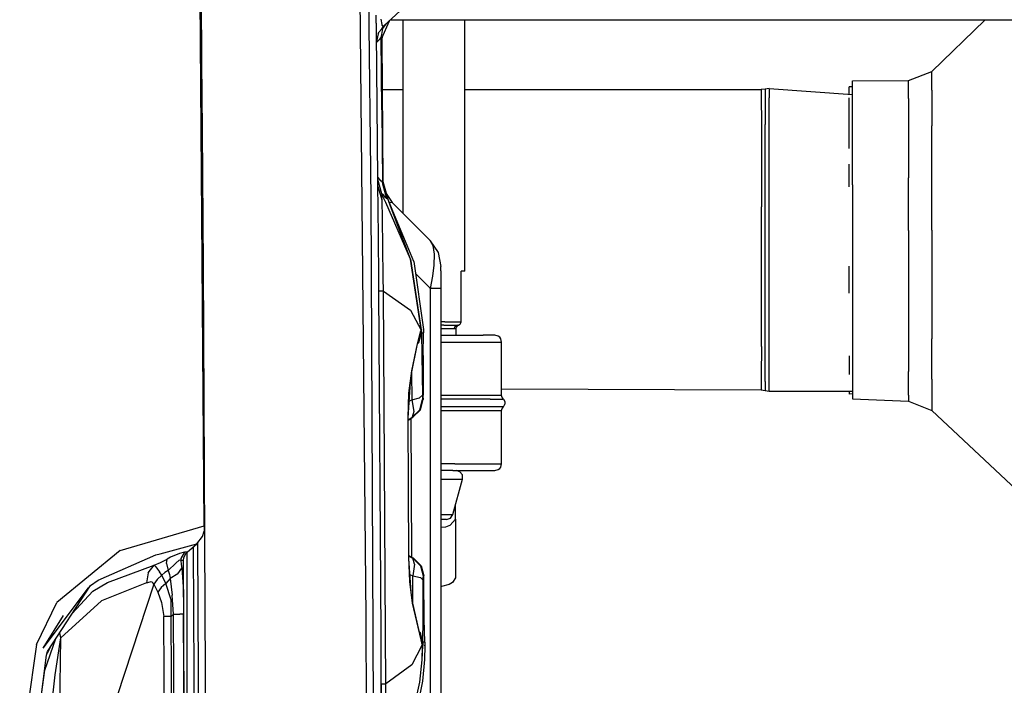
# Model space of a CAD drawing. Units: millimetres. Extents: x 772 to 7438, y -1445 to 1689.
# Drawn here: x 3580 to 3872, y 158 to 355 of the extents above; entities that cross this region are included whole.
import ezdxf

# ---------------------------------------------------------------- set-up
doc = ezdxf.new("R2010")
doc.units = ezdxf.units.MM
doc.layers.add('TFR-TRI', color=7, linetype='CONTINUOUS', true_color=0xffffff)

msp = doc.modelspace()

# ---------------------------------------------------------------- linework, layer by layer
at = {"layer": 'TFR-TRI', "color": 18, "linetype": 'CONTINUOUS'}
for p, q in [((3679.713935, 491.724976), (3682.850166, 178.60083)), ((3684.396308, 302.314941), (3682.200263, 487.208862)), ((3684.396308, 302.314941), (3682.200263, 487.208862)), ((3635.02375, 205.615601), (3632.869209, 474.799438)), ((3634.32331, 342.851807), (3634.157539, 362.997681)), ((3634.32331, 342.851807), (3634.157539, 362.997681)), ((3685.932685, 352.152832), (3685.891181, 356.675903)), ((3685.937568, 351.765747), (3685.891181, 356.675903)), ((3687.266181, 355.467285), (3687.5008, 353.948975)), ((3687.266181, 355.467285), (3687.5008, 353.948975)), ((3688.046455, 353.423828), (3692.976875, 357.954346)), ((3686.806709, 351.684814), (3687.500312, 352.657837)), ((3689.682685, 354.927246), (3687.431709, 349.748291)), ((3687.5008, 352.658569), (3688.046455, 353.423828)), ((3687.504218, 353.927124), (3687.539863, 353.695923)), ((3687.504218, 353.927124), (3687.539863, 353.695923)), ((3687.510566, 350.979248), (3687.87165, 352.755615)), ((3687.510566, 350.979248), (3687.87165, 352.755615)), ((3687.539863, 353.695923), (3688.046455, 353.423828)), ((3687.539863, 353.695923), (3688.046455, 353.423828)), ((3687.87165, 352.755615), (3688.922675, 354.22876)), ((3687.87165, 352.755615), (3688.922675, 354.22876)), ((4059.293769, 355.180908), (3689.958808, 355.180908)), ((3693.890693, 297.938843), (3693.890693, 355.180908)), ((3712.109687, 280.950684), (3712.109687, 355.180908)), ((3865.946601, 355.180908), (3850.306953, 340.037964)), ((3685.932685, 351.593506), (3685.932685, 352.152832)), ((3685.938789, 351.647949), (3685.938789, 351.653809)), ((3686.350166, 308.104736), (3685.938789, 351.647339)), ((3686.424873, 351.14978), (3685.965156, 348.874268)), ((3686.424873, 351.14978), (3686.801582, 351.677856)), ((3686.818916, 349.492798), (3687.315009, 350.018066)), ((3686.818916, 349.492798), (3687.315009, 350.018066)), ((3687.315009, 350.018066), (3687.509345, 350.972168)), ((3687.315009, 350.018066), (3687.509345, 350.972168)), ((3687.517402, 328.625366), (3687.315009, 350.018066)), ((3687.431709, 349.748291), (3687.315009, 350.018066)), ((3687.517402, 328.625366), (3687.315009, 350.018066)), ((3687.431709, 349.748291), (3687.315009, 350.018066)), ((3687.506904, 349.442871), (3687.431709, 349.748291)), ((3687.506904, 349.442871), (3687.431709, 349.748291)), ((3687.690009, 350.342407), (3687.506904, 349.442871)), ((3685.967597, 348.598145), (3686.358222, 349.004761)), ((3685.967597, 348.598145), (3686.358222, 349.004761)), ((3686.358222, 349.004761), (3686.814277, 349.487793)), ((3686.358222, 349.004761), (3686.814277, 349.487793)), ((3687.506904, 349.442871), (3687.852607, 307.43335)), ((3687.518867, 349.503174), (3687.556953, 343.021729)), ((3687.528632, 349.550659), (3687.528632, 347.579224)), ((3634.480293, 322.7052), (3634.32331, 342.851807)), ((3634.480293, 322.7052), (3634.32331, 342.851807)), ((3843.382636, 337.290161), (3850.306953, 340.037964)), ((3850.306953, 338.558105), (3850.306953, 340.037964)), ((3850.306953, 338.558105), (3850.306953, 340.037964)), ((3850.306953, 334.670166), (3850.306953, 338.476807)), ((3850.306953, 334.670166), (3850.306953, 338.476807)), ((3826.784004, 335.434204), (3825.784004, 335.430786)), ((3825.784004, 333.278931), (3825.784004, 335.430786)), ((3826.784004, 337.203247), (3843.382636, 337.290161)), ((3826.784004, 334.252319), (3826.784004, 337.203247)), ((3843.382636, 335.809937), (3843.382636, 337.290161)), ((3843.382636, 335.809937), (3843.382636, 337.290161)), ((3843.382636, 334.309326), (3843.382636, 335.733643)), ((3843.382636, 334.309326), (3843.382636, 335.733643)), ((3687.62873, 334.630249), (3693.890693, 334.630249)), ((3712.109687, 334.630249), (3799.765449, 334.630371)), ((3800.977363, 334.779663), (3799.765449, 334.630371)), ((3799.765449, 334.630371), (3799.81623, 332.135986)), ((3799.765449, 334.630371), (3799.81623, 332.135986)), ((3799.81623, 332.135986), (3799.861152, 324.911377)), ((3799.81623, 332.135986), (3799.861152, 324.911377)), ((3802.189765, 334.928833), (3800.977363, 334.779663)), ((3800.977363, 334.779663), (3800.977363, 324.344971)), ((3800.977363, 334.779663), (3800.977363, 324.344971)), ((3802.189765, 334.928833), (3802.189765, 332.230103)), ((3802.189765, 334.928833), (3802.189765, 332.230103)), ((3802.189765, 334.928833), (3826.784004, 333.208984)), ((3802.189765, 324.459351), (3802.189765, 332.230103)), ((3802.189765, 324.459351), (3802.189765, 332.230103)), ((3825.784004, 329.972778), (3825.784004, 332.230103)), ((3826.784004, 331.531494), (3826.784004, 334.249268)), ((3843.382636, 332.057739), (3843.382636, 334.254272)), ((3843.382636, 332.057739), (3843.382636, 334.254272)), ((3850.306953, 334.500366), (3850.306953, 334.661377)), ((3850.306953, 334.500366), (3850.306953, 334.661377)), ((3850.306953, 334.500366), (3850.306953, 323.965698)), ((3850.306953, 334.500366), (3850.306953, 323.965698)), ((3825.784004, 317.180908), (3825.784004, 329.972778)), ((3826.784004, 306.510254), (3826.784004, 331.531494)), ((3843.382636, 332.057739), (3843.382636, 322.103638)), ((3843.382636, 332.057739), (3843.382636, 322.103638)), ((3687.517402, 328.625366), (3687.709541, 307.231812)), ((3687.517402, 328.625366), (3687.709541, 307.231812)), ((3799.861152, 324.911377), (3799.894843, 313.77124)), ((3799.861152, 324.911377), (3799.894843, 313.77124)), ((3800.977363, 297.923706), (3800.977363, 324.344971)), ((3800.977363, 297.923706), (3800.977363, 324.344971)), ((3802.189765, 312.553833), (3802.189765, 324.459351)), ((3802.189765, 312.553833), (3802.189765, 324.459351)), ((3850.306953, 309.62207), (3850.306953, 323.965698)), ((3850.306953, 309.62207), (3850.306953, 323.965698)), ((3634.768379, 282.409912), (3634.480293, 322.7052)), ((3634.768379, 282.409912), (3634.480293, 322.7052)), ((3843.382636, 322.103638), (3843.382636, 308.550415)), ((3843.382636, 322.103638), (3843.382636, 308.550415)), ((3799.894843, 313.77124), (3799.913886, 299.971069)), ((3799.894843, 313.77124), (3799.913886, 299.971069)), ((3802.189765, 297.949463), (3802.189765, 312.553833)), ((3802.189765, 297.949463), (3802.189765, 312.553833)), ((3825.784004, 305.894531), (3825.784004, 312.553833)), ((3850.306953, 293.086182), (3850.306953, 309.62207)), ((3850.306953, 293.086182), (3850.306953, 309.62207)), ((3686.494209, 308.618408), (3686.343818, 308.738403)), ((3686.494209, 308.618408), (3686.343818, 308.738403)), ((3686.371406, 305.846069), (3686.35041, 308.075073)), ((3687.562812, 303.789429), (3686.35041, 308.075073)), ((3687.562812, 303.789429), (3686.35041, 308.075073)), ((3687.10456, 303.595459), (3686.36872, 306.13623)), ((3687.10456, 303.595459), (3686.36872, 306.13623)), ((3687.248115, 307.652222), (3686.494209, 308.618408)), ((3687.248115, 307.652222), (3686.494209, 308.618408)), ((3687.709541, 307.231812), (3687.248115, 307.652222)), ((3687.709541, 307.231812), (3687.248115, 307.652222)), ((3687.833564, 307.503174), (3687.709541, 307.231812)), ((3687.833564, 307.503174), (3687.709541, 307.231812)), ((3687.854316, 306.698364), (3687.709541, 307.231812)), ((3687.854316, 306.698364), (3687.709541, 307.231812)), ((3687.833564, 307.503174), (3689.177802, 302.573853)), ((3689.034736, 302.341919), (3687.858955, 306.681274)), ((3689.034736, 302.341919), (3687.858955, 306.681274)), ((3826.784004, 306.510254), (3826.784004, 281.887085)), ((3843.382636, 292.925903), (3843.382636, 308.550415)), ((3843.382636, 292.925903), (3843.382636, 308.550415)), ((3686.426826, 299.995239), (3686.371406, 305.835693)), ((3687.60041, 301.884766), (3687.108466, 303.581665)), ((3687.60041, 301.884766), (3687.108466, 303.581665)), ((3687.785957, 303.663696), (3687.557685, 303.843262)), ((3687.557685, 303.843262), (3687.562812, 303.789429)), ((3687.557685, 303.843262), (3687.562812, 303.789429)), ((3687.785957, 303.663696), (3687.557685, 303.843262)), ((3687.562812, 303.789429), (3687.56208, 302.911011)), ((3687.562812, 303.789429), (3687.56208, 302.911011)), ((3687.788398, 303.275513), (3687.562812, 303.789429)), ((3687.788398, 303.275513), (3687.562812, 303.789429)), ((3687.883369, 303.58728), (3687.785957, 303.663696)), ((3687.883369, 303.58728), (3687.785957, 303.663696)), ((3687.888252, 303.047241), (3687.788398, 303.275269)), ((3687.888252, 303.047241), (3687.788398, 303.275269)), ((3687.906562, 303.568726), (3687.884101, 303.586304)), ((3687.906562, 303.568726), (3687.884101, 303.586304)), ((3688.683906, 301.231689), (3687.88874, 303.046265)), ((3688.683906, 301.231689), (3687.88874, 303.046265)), ((3688.59748, 302.708862), (3687.906562, 303.568726)), ((3688.59748, 302.708862), (3687.906562, 303.568726)), ((3688.807929, 303.929321), (3690.60749, 301.24292)), ((3685.720283, 0.000854), (3684.396308, 302.314941)), ((3685.720283, 0.000854), (3684.396308, 302.314941)), ((3687.56208, 302.905151), (3687.56208, 302.870117)), ((3687.56208, 302.905151), (3687.56208, 302.870117)), ((3687.60041, 301.884766), (3687.56208, 302.870117)), ((3687.60041, 301.884766), (3687.56208, 302.870117)), ((3687.730293, 296.391479), (3687.60041, 301.884766)), ((3687.730293, 296.391479), (3687.60041, 301.884766)), ((3689.034736, 302.341919), (3688.59748, 302.708862)), ((3689.034736, 302.341919), (3688.59748, 302.708862)), ((3696.024238, 284.484863), (3688.685615, 301.227783)), ((3696.024238, 284.484863), (3688.685615, 301.227783)), ((3689.177802, 302.573853), (3689.034736, 302.341919)), ((3689.177802, 302.573853), (3689.034736, 302.341919)), ((3690.397041, 299.352295), (3689.177802, 302.573853)), ((3690.612861, 299.13623), (3689.177802, 302.573853)), ((3689.872627, 300.909424), (3689.914619, 301.043335)), ((3689.872627, 300.909424), (3689.914619, 301.043335)), ((3689.914619, 301.043335), (3690.022041, 301.387695)), ((3689.914619, 301.043335), (3690.022041, 301.387695)), ((3690.022041, 301.387695), (3690.60749, 301.24292)), ((3690.022041, 301.387695), (3690.60749, 301.24292)), ((3690.60749, 301.24292), (3691.624824, 300.218872)), ((3691.624824, 300.218872), (3701.80915, 289.968384)), ((3686.530586, 290.254272), (3686.426826, 299.995239)), ((3686.530586, 290.254272), (3686.426826, 299.995239)), ((3696.024238, 284.484863), (3690.400947, 299.342285)), ((3697.011054, 283.813477), (3690.6175, 299.12561)), ((3799.913886, 285.067505), (3799.913886, 299.971069)), ((3799.913886, 285.067505), (3799.913886, 299.971069)), ((3800.977363, 267.878418), (3800.977363, 297.923706)), ((3800.977363, 267.878418), (3800.977363, 297.923706)), ((3802.189765, 282.407959), (3802.189765, 297.949463)), ((3802.189765, 282.407959), (3802.189765, 297.949463)), ((3687.820869, 288.119263), (3687.730293, 296.391479)), ((3687.820869, 288.119263), (3687.730293, 296.391479)), ((3843.382636, 292.925903), (3843.382636, 276.991821)), ((3843.382636, 292.925903), (3843.382636, 276.991821)), ((3850.306953, 293.086182), (3850.306953, 281.403442)), ((3850.306953, 293.086182), (3850.306953, 281.403442)), ((3686.615546, 279.689209), (3686.530586, 290.254272)), ((3686.615546, 279.689209), (3686.530586, 290.254272)), ((3701.862617, 289.914917), (3701.80915, 289.968384)), ((3701.862617, 289.914917), (3702.620673, 288.536255)), ((3701.862617, 289.914917), (3704.182197, 286.443604)), ((3701.862617, 289.914917), (3702.620673, 288.536255)), ((3702.620673, 288.536255), (3703.015693, 285.928955)), ((3702.620673, 288.536255), (3703.015693, 285.928955)), ((3687.940742, 279.068481), (3687.820869, 288.119263)), ((3687.940742, 279.068481), (3687.820869, 288.119263)), ((3703.015693, 285.928955), (3702.938545, 282.732788)), ((3703.015693, 285.928955), (3702.938545, 282.732788)), ((3704.182197, 286.443604), (3704.99665, 282.348877)), ((3699.193916, 263.658936), (3696.024238, 284.484863)), ((3696.024238, 284.484863), (3699.23249, 263.562866)), ((3699.193916, 263.658936), (3696.024238, 284.484863)), ((3697.011054, 283.813477), (3699.883613, 263.675781)), ((3702.938545, 282.732788), (3702.548408, 279.488647)), ((3702.938545, 282.732788), (3702.548408, 279.488647)), ((3799.896796, 270.740356), (3799.913886, 285.067505)), ((3799.896796, 270.740356), (3799.913886, 285.067505)), ((3634.898505, 262.261597), (3634.768379, 282.409912)), ((3634.898505, 262.261597), (3634.768379, 282.409912)), ((3686.653632, 274.998779), (3686.615546, 279.689209)), ((3686.653632, 274.998779), (3686.615546, 279.689209)), ((3697.525703, 280.205811), (3701.80915, 275.892944)), ((3697.525703, 280.205811), (3701.80915, 275.892944)), ((3704.99665, 282.062866), (3704.99665, 282.348877)), ((3704.99665, 281.0354), (3704.99665, 282.062866)), ((3704.99665, 281.0354), (3704.99665, 279.513062)), ((3711.000068, 280.950684), (3711.010566, 280.950684)), ((3711.000068, 265.95166), (3711.000068, 280.950684)), ((3712.109687, 280.950684), (3711.010566, 280.950684)), ((3802.189765, 267.803833), (3802.189765, 282.407959)), ((3802.189765, 267.803833), (3802.189765, 282.407959)), ((3825.784004, 274.462891), (3825.784004, 282.407959)), ((3826.784004, 281.887085), (3826.784004, 273.84729)), ((3850.306953, 281.403442), (3850.306953, 276.222534)), ((3850.306953, 281.403442), (3850.306953, 276.222534)), ((3688.032783, 275.028076), (3687.940742, 279.068481)), ((3688.032783, 275.028076), (3687.940742, 279.068481)), ((3702.548408, 279.488647), (3701.862617, 275.839233)), ((3702.548408, 279.488647), (3701.862617, 275.839233)), ((3704.99665, 279.513062), (3704.99665, 277.821899)), ((3704.99665, 277.821899), (3704.99665, 275.803955)), ((3843.382636, 276.991821), (3843.382636, 262.544312)), ((3843.382636, 276.991821), (3843.382636, 262.544312)), ((3688.032783, 275.028076), (3686.653632, 274.998779)), ((3688.032783, 275.028076), (3686.653632, 274.998779)), ((3687.312812, 173.671753), (3686.653632, 274.998779)), ((3687.312812, 173.671753), (3686.653632, 274.998779)), ((3688.032783, 275.028076), (3695.986396, 269.39856)), ((3688.032783, 275.028076), (3695.986396, 269.39856)), ((3688.671699, 173.692139), (3688.032783, 275.028076)), ((3688.671699, 173.692139), (3688.032783, 275.028076)), ((3701.862617, 275.839233), (3701.80915, 275.892944)), ((3701.862617, 275.839233), (3701.80915, 275.892944)), ((3704.99665, 275.803955), (3701.862617, 275.839233)), ((3704.99665, 275.803955), (3701.862617, 275.839233)), ((3701.862617, 275.839233), (3701.862617, 191.797852)), ((3701.862617, 275.839233), (3701.862617, 191.797852)), ((3704.99665, 275.803955), (3704.99665, 191.776489)), ((3826.784004, 273.84729), (3826.784004, 248.826172)), ((3850.306953, 276.222534), (3850.306953, 260.932617)), ((3850.306953, 276.222534), (3850.306953, 260.932617)), ((3695.986396, 269.39856), (3699.137763, 263.435913)), ((3695.986396, 269.39856), (3699.137763, 263.435913)), ((3799.863105, 258.604858), (3799.896796, 270.740356)), ((3799.863105, 258.604858), (3799.896796, 270.740356)), ((3706.192939, 265.95166), (3704.99665, 265.95166)), ((3706.192939, 265.95166), (3704.99665, 265.95166)), ((3706.192939, 265.95166), (3711.000068, 265.95166)), ((3706.192939, 265.95166), (3711.000068, 265.95166)), ((3710.009345, 264.952148), (3710.55622, 265.12085)), ((3710.009345, 264.952148), (3710.55622, 265.12085)), ((3710.247871, 264.98291), (3710.55622, 265.12085)), ((3710.55622, 265.12085), (3710.705879, 265.24353)), ((3710.705879, 265.24353), (3710.946601, 265.629395)), ((3710.946601, 265.629395), (3711.000068, 265.95166)), ((3800.977363, 248.267822), (3800.977363, 267.878418)), ((3800.977363, 248.267822), (3800.977363, 267.878418)), ((3802.189765, 255.898438), (3802.189765, 267.803833)), ((3802.189765, 255.898438), (3802.189765, 267.803833)), ((3635.017646, 242.112793), (3634.898505, 262.261597)), ((3635.017646, 242.112793), (3634.898505, 262.261597)), ((3698.075996, 259.451294), (3699.127265, 263.308594)), ((3698.96247, 262.70459), (3698.413154, 260.571167)), ((3698.46833, 259.774902), (3699.275947, 262.720825)), ((3698.46833, 259.774902), (3699.275947, 262.720825)), ((3699.127265, 263.308594), (3699.153632, 263.405518)), ((3699.153632, 263.405518), (3699.174384, 263.527954)), ((3699.174384, 263.527954), (3699.184882, 263.584961)), ((3699.184882, 263.584961), (3699.193916, 263.658936)), ((3699.193916, 263.658936), (3699.23249, 263.562866)), ((3699.193916, 263.658936), (3699.23249, 263.562866)), ((3699.23249, 263.562866), (3699.275947, 262.720825)), ((3699.275947, 262.720825), (3699.828193, 262.723389)), ((3699.275947, 262.720825), (3699.828193, 262.723389)), ((3699.275947, 262.720825), (3699.412421, 255.934448)), ((3699.275947, 262.720825), (3699.412421, 255.934448)), ((3699.767402, 255.949097), (3699.828193, 262.723389)), ((3699.853584, 263.519043), (3699.828193, 262.723389)), ((3699.873603, 263.446899), (3699.845771, 263.280518)), ((3699.852607, 263.50354), (3699.857734, 263.489746)), ((3699.853584, 263.519043), (3699.883613, 263.675781)), ((3699.858466, 263.545532), (3699.863593, 263.512085)), ((3699.865546, 263.469238), (3699.873603, 263.446899)), ((3699.867744, 263.484131), (3699.873603, 263.446899)), ((3699.873603, 263.446899), (3699.886543, 263.599609)), ((3699.886543, 263.599609), (3699.883613, 263.675781)), ((3705.847968, 264.95166), (3704.99665, 264.95166)), ((3704.99665, 263.951782), (3705.222968, 263.951782)), ((3704.99665, 263.951782), (3705.222968, 263.951782)), ((3705.222968, 263.951782), (3706.679755, 263.951782)), ((3705.222968, 263.951782), (3706.679755, 263.951782)), ((3705.847968, 264.95166), (3707.245673, 264.95166)), ((3706.679755, 263.951782), (3709.066474, 263.951782)), ((3706.679755, 263.951782), (3709.066474, 263.951782)), ((3707.245673, 264.95166), (3710.000068, 264.95166)), ((3709.066474, 263.951782), (3709.191718, 264.451782)), ((3709.066474, 263.951782), (3709.191718, 264.451782)), ((3709.066474, 263.951782), (3709.496406, 264.01416)), ((3709.066474, 263.951782), (3709.496406, 264.01416)), ((3709.191718, 264.451782), (3709.533027, 264.817749)), ((3709.191718, 264.451782), (3709.533027, 264.817749)), ((3709.491767, 261.950684), (3709.496406, 264.01416)), ((3709.496406, 264.01416), (3709.591621, 264.440308)), ((3710.000068, 264.95166), (3709.533027, 264.817749)), ((3710.000068, 264.95166), (3709.533027, 264.817749)), ((3709.859199, 264.785034), (3709.591621, 264.440308)), ((3710.247871, 264.98291), (3709.859199, 264.785034)), ((3710.000068, 264.95166), (3710.008369, 264.95166)), ((3710.008369, 264.95166), (3710.247871, 264.98291)), ((3710.080879, 264.954956), (3710.008369, 264.95166)), ((3710.080879, 264.954956), (3710.009345, 264.952148)), ((3710.014228, 264.953491), (3710.247871, 264.98291)), ((3843.382636, 262.544312), (3843.382636, 251.212402)), ((3843.382636, 262.544312), (3843.382636, 251.212402)), ((3696.305732, 250.657471), (3698.075996, 259.451294)), ((3696.404121, 251.456055), (3698.075996, 259.451294)), ((3696.404121, 251.456055), (3698.075996, 259.451294)), ((3698.46833, 259.774902), (3698.061347, 259.379395)), ((3698.46833, 259.774902), (3698.061347, 259.379395)), ((3698.356025, 260.478882), (3698.413154, 260.571167)), ((3698.413154, 260.571167), (3698.368964, 260.526245)), ((3704.99665, 261.950684), (3708.562324, 261.950684)), ((3704.99665, 259.950806), (3709.180488, 259.950806)), ((3704.99665, 259.950806), (3709.180488, 259.950806)), ((3708.562324, 261.950684), (3717.56208, 261.950684)), ((3709.180488, 259.950806), (3719.180244, 259.950806)), ((3709.180488, 259.950806), (3719.180244, 259.950806)), ((3720.999824, 261.950684), (3717.56208, 261.950684)), ((3719.180244, 259.950806), (3723.000068, 259.950806)), ((3719.180244, 259.950806), (3723.000068, 259.950806)), ((3721.999824, 261.682861), (3720.999824, 261.950684)), ((3722.41413, 261.364868), (3721.999824, 261.682861)), ((3722.732002, 260.950806), (3722.41413, 261.364868)), ((3723.000068, 259.950806), (3722.732002, 260.950806)), ((3723.000068, 244.18689), (3723.000068, 259.950806)), ((3850.306953, 248.939697), (3850.306953, 260.932617)), ((3850.306953, 248.939697), (3850.306953, 260.932617)), ((3799.863105, 258.604858), (3799.81916, 250.028931)), ((3799.863105, 258.604858), (3799.81916, 250.028931)), ((3699.412421, 255.934448), (3699.531318, 244.21167)), ((3699.412421, 255.934448), (3699.531318, 244.21167)), ((3699.767402, 255.949097), (3699.772529, 244.213379)), ((3802.189765, 248.127563), (3802.189765, 255.898438)), ((3802.189765, 248.127563), (3802.189765, 255.898438)), ((3825.784004, 255.898438), (3825.784004, 250.38501)), ((3695.582099, 244.788208), (3696.404121, 251.456055)), ((3696.367988, 250.966064), (3696.458808, 242.847778)), ((3696.367988, 250.966064), (3696.458808, 242.847778)), ((3843.382636, 247.088867), (3843.382636, 251.212402)), ((3843.382636, 247.088867), (3843.382636, 251.212402)), ((3695.291328, 237.505371), (3695.997627, 248.157227)), ((3799.81916, 250.028931), (3799.768379, 245.980225)), ((3799.81916, 250.028931), (3799.768379, 245.980225)), ((3800.977363, 248.267822), (3800.977363, 245.577881)), ((3800.977363, 248.267822), (3800.977363, 245.577881)), ((3802.189765, 245.428833), (3802.189765, 248.127563)), ((3802.189765, 245.428833), (3802.189765, 248.127563)), ((3826.784004, 248.826172), (3826.784004, 244.708374)), ((3850.306953, 248.939697), (3850.306953, 241.596191)), ((3850.306953, 248.939697), (3850.306953, 241.596191)), ((3695.28913, 237.50647), (3695.582099, 244.788208)), ((3695.28913, 237.50647), (3695.582099, 244.788208)), ((3723.000068, 246.117432), (3799.759101, 245.772095)), ((3799.768379, 245.980225), (3799.759101, 245.772095)), ((3799.768379, 245.980225), (3799.759101, 245.772095)), ((3799.759101, 245.772095), (3800.977363, 245.577881)), ((3800.977363, 245.577881), (3802.189765, 245.428833)), ((3802.189765, 245.428833), (3826.784004, 245.428833)), ((3825.784004, 245.428833), (3825.784004, 244.521606)), ((3843.382636, 244.273682), (3843.382636, 247.086914)), ((3843.382636, 244.273682), (3843.382636, 247.086914)), ((3635.123359, 221.963867), (3635.017646, 242.112793)), ((3635.123359, 221.963867), (3635.017646, 242.112793)), ((3695.619209, 242.4552), (3696.458808, 242.847778)), ((3695.619209, 242.4552), (3696.458808, 242.847778)), ((3696.458808, 242.847778), (3698.695869, 243.427612)), ((3696.458808, 242.847778), (3698.695869, 243.427612)), ((3696.458808, 242.847778), (3697.026435, 239.406982)), ((3696.458808, 242.847778), (3697.026435, 239.406982)), ((3698.695869, 243.427612), (3699.531318, 244.21167)), ((3698.695869, 243.427612), (3699.531318, 244.21167)), ((3698.751533, 239.929443), (3699.551582, 242.975708)), ((3698.751533, 239.929443), (3699.551582, 242.975708)), ((3698.966377, 239.929932), (3699.765449, 242.973022)), ((3699.531318, 244.21167), (3699.541084, 243.312378)), ((3699.531318, 244.21167), (3699.541084, 243.312378)), ((3699.541084, 243.312378), (3699.551582, 242.975708)), ((3699.541084, 243.312378), (3699.551582, 242.975708)), ((3699.551582, 242.975708), (3699.658515, 242.974365)), ((3699.551582, 242.975708), (3699.658515, 242.974365)), ((3699.658515, 242.974365), (3699.765449, 242.973022)), ((3699.658515, 242.974365), (3699.765449, 242.973022)), ((3699.772529, 243.310059), (3699.765449, 242.973022)), ((3699.772529, 243.310059), (3699.772529, 244.213379)), ((3709.180488, 244.18689), (3704.99665, 244.18689)), ((3709.180488, 244.18689), (3704.99665, 244.18689)), ((3709.334785, 243.068726), (3704.99665, 243.068726)), ((3709.334785, 243.068726), (3704.99665, 243.068726)), ((3719.180244, 244.18689), (3709.180488, 244.18689)), ((3719.180244, 244.18689), (3709.180488, 244.18689)), ((3719.584785, 243.068726), (3709.334785, 243.068726)), ((3719.584785, 243.068726), (3709.334785, 243.068726)), ((3723.000068, 244.18689), (3719.180244, 244.18689)), ((3723.000068, 244.18689), (3719.180244, 244.18689)), ((3719.584785, 243.068726), (3723.500068, 243.068726)), ((3719.584785, 243.068726), (3723.500068, 243.068726)), ((3723.130683, 243.574463), (3723.000068, 244.18689)), ((3723.500068, 243.068726), (3723.130683, 243.574463)), ((3723.500068, 243.068726), (3723.94123, 242.365845)), ((3723.94123, 242.365845), (3723.94123, 241.535645)), ((3826.784004, 244.666748), (3825.784004, 244.521606)), ((3826.784004, 244.661987), (3826.683906, 244.652222)), ((3826.784004, 244.701172), (3826.784004, 243.154175)), ((3826.784004, 243.154175), (3843.382636, 242.510376)), ((3843.382636, 244.273682), (3843.382636, 242.510376)), ((3843.382636, 244.273682), (3843.382636, 242.510376)), ((3843.382636, 242.510376), (3850.306953, 239.72998)), ((3698.751533, 239.929443), (3696.528388, 237.688232)), ((3698.751533, 239.929443), (3696.528388, 237.688232)), ((3697.026435, 239.406982), (3696.528388, 237.688232)), ((3697.026435, 239.406982), (3696.528388, 237.688232)), ((3698.966377, 239.929932), (3696.750312, 237.693848)), ((3709.334785, 240.832764), (3704.99665, 240.832764)), ((3709.334785, 240.832764), (3704.99665, 240.832764)), ((3704.99665, 239.714722), (3709.180488, 239.714722)), ((3704.99665, 239.714722), (3709.180488, 239.714722)), ((3709.180488, 239.714722), (3719.180244, 239.714722)), ((3709.180488, 239.714722), (3719.180244, 239.714722)), ((3719.584785, 240.832764), (3709.334785, 240.832764)), ((3719.584785, 240.832764), (3709.334785, 240.832764)), ((3719.180244, 239.714722), (3723.000068, 239.714722)), ((3719.180244, 239.714722), (3723.000068, 239.714722)), ((3723.500068, 240.832764), (3719.584785, 240.832764)), ((3723.500068, 240.832764), (3719.584785, 240.832764)), ((3723.000068, 239.714722), (3723.130683, 240.327026)), ((3723.000068, 223.950684), (3723.000068, 239.714722)), ((3723.130683, 240.327026), (3723.500068, 240.832764)), ((3723.500068, 240.832764), (3723.94123, 241.535645)), ((3850.306953, 241.596191), (3850.306953, 239.72998)), ((3850.306953, 241.596191), (3850.306953, 239.72998)), ((3915.118964, 178.742188), (3850.306953, 239.72998)), ((3695.410713, 216.837036), (3695.28913, 237.50647)), ((3695.410713, 216.837036), (3695.28913, 237.50647)), ((3695.291328, 237.505371), (3695.28913, 237.50647)), ((3695.291328, 237.505371), (3695.28913, 237.50647)), ((3695.410713, 216.837036), (3695.291328, 237.505371)), ((3695.294502, 236.971069), (3696.528388, 237.688232)), ((3695.294502, 236.971069), (3696.528388, 237.688232)), ((3695.295234, 236.841553), (3696.750312, 237.693848)), ((3696.337714, 216.841309), (3696.240546, 237.395264)), ((3696.528388, 237.688232), (3696.643134, 237.693237)), ((3696.528388, 237.688232), (3696.643134, 237.693237)), ((3696.643134, 237.693237), (3696.750312, 237.693848)), ((3696.643134, 237.693237), (3696.750312, 237.693848)), ((3635.216621, 201.814453), (3635.123359, 221.963867)), ((3635.216621, 201.814453), (3635.123359, 221.963867)), ((3709.180488, 223.950684), (3704.99665, 223.950684)), ((3709.180488, 223.950684), (3704.99665, 223.950684)), ((3708.562324, 221.950806), (3704.99665, 221.950806)), ((3708.562324, 221.950806), (3717.56208, 221.950806)), ((3709.180488, 223.950684), (3719.180244, 223.950684)), ((3709.180488, 223.950684), (3719.180244, 223.950684)), ((3710.656806, 221.586304), (3709.523017, 221.950806)), ((3711.377265, 220.625488), (3710.656806, 221.586304)), ((3717.56208, 221.950806), (3720.999824, 221.950806)), ((3719.180244, 223.950684), (3723.000068, 223.950684)), ((3719.180244, 223.950684), (3723.000068, 223.950684)), ((3720.999824, 221.950806), (3721.999824, 222.218628)), ((3721.999824, 222.218628), (3722.41413, 222.536621)), ((3722.41413, 222.536621), (3722.732002, 222.950806)), ((3722.732002, 222.950806), (3723.000068, 223.950684)), ((3704.99665, 219.418823), (3708.49665, 219.418823)), ((3704.99665, 219.418823), (3708.49665, 219.418823)), ((3708.49665, 219.418823), (3711.421699, 219.418823)), ((3708.49665, 219.418823), (3711.421699, 219.418823)), ((3708.568916, 208.918823), (3711.421699, 219.418823)), ((3711.421699, 219.418823), (3711.377265, 220.625488)), ((3695.498359, 196.16748), (3695.410713, 216.837036)), ((3696.42707, 196.171631), (3696.337714, 216.841309)), ((3709.350166, 207.592773), (3709.350166, 211.793701)), ((3704.99665, 208.918823), (3706.634834, 208.918823)), ((3704.99665, 208.918823), (3706.634834, 208.918823)), ((3706.227851, 207.450806), (3704.99665, 207.450806)), ((3706.670234, 207.450806), (3706.227851, 207.450806)), ((3706.634834, 208.918823), (3707.897529, 208.918823)), ((3706.634834, 208.918823), (3707.897529, 208.918823)), ((3706.670234, 207.450806), (3707.863349, 207.859619)), ((3709.350166, 207.592773), (3707.785224, 205.813843)), ((3709.350166, 207.592773), (3707.785224, 205.813843)), ((3707.863349, 207.859619), (3708.568916, 208.918823)), ((3707.897529, 208.918823), (3708.568916, 208.918823)), ((3707.897529, 208.918823), (3708.568916, 208.918823)), ((3709.350166, 207.592773), (3709.350166, 190.178711)), ((3610.169013, 198.314697), (3635.02375, 205.615601)), ((3610.169013, 198.314697), (3635.02375, 205.615601)), ((3634.451728, 202.416992), (3634.962959, 204.019897)), ((3635.02375, 205.615601), (3634.962959, 204.019897)), ((3704.99665, 205.141357), (3706.48957, 205.331909)), ((3704.99665, 205.141357), (3706.48957, 205.331909)), ((3706.48957, 205.331909), (3707.490302, 205.679321)), ((3706.48957, 205.331909), (3707.490302, 205.679321)), ((3707.490302, 205.679321), (3707.785224, 205.813843)), ((3707.490302, 205.679321), (3707.785224, 205.813843)), ((3632.78083, 200.277588), (3634.451728, 202.416992)), ((3635.37458, 161.515137), (3635.216621, 201.814453)), ((3635.37458, 161.515137), (3635.216621, 201.814453)), ((3610.169013, 198.314697), (3591.401923, 182.939087)), ((3610.169013, 198.314697), (3591.401923, 182.939087)), ((3621.947334, 197.349976), (3632.78083, 200.277588)), ((3621.947334, 197.349976), (3632.78083, 200.277588)), ((3629.998359, 197.76416), (3632.78083, 200.277588)), ((3631.974189, 161.494995), (3631.825752, 199.415039)), ((3633.256416, 161.520386), (3633.102851, 200.690308)), ((3633.256416, 161.520386), (3633.102851, 200.690308)), ((3603.579902, 189.52124), (3620.706367, 196.988037)), ((3603.579902, 189.52124), (3620.706367, 196.988037)), ((3620.706367, 196.988037), (3621.947334, 197.349976)), ((3620.706367, 196.988037), (3621.947334, 197.349976)), ((3622.040351, 194.744507), (3623.988838, 195.747559)), ((3622.040351, 194.744507), (3623.988838, 195.747559)), ((3623.83332, 194.480591), (3623.988838, 195.747559)), ((3623.83332, 194.480591), (3623.988838, 195.747559)), ((3625.006171, 196.302734), (3623.988838, 195.747559)), ((3625.006171, 196.302734), (3623.988838, 195.747559)), ((3627.660713, 197.436035), (3625.006171, 196.302734)), ((3627.660713, 197.436035), (3625.006171, 196.302734)), ((3627.573798, 195.403198), (3626.554023, 194.54187)), ((3627.573798, 195.403198), (3626.554023, 194.54187)), ((3628.035468, 195.315796), (3627.573798, 195.403198)), ((3628.035468, 195.315796), (3627.573798, 195.403198)), ((3629.202461, 197.74646), (3627.660713, 197.436035)), ((3629.202461, 197.74646), (3627.660713, 197.436035)), ((3628.088447, 195.920288), (3628.035468, 195.315796)), ((3628.088447, 195.920288), (3628.035468, 195.315796)), ((3628.897773, 195.368164), (3628.035468, 195.315796)), ((3628.897773, 195.368164), (3628.035468, 195.315796)), ((3628.035468, 195.315796), (3628.201972, 194.170532)), ((3628.035468, 195.315796), (3628.201972, 194.170532)), ((3629.202461, 197.74646), (3628.088447, 195.920288)), ((3629.202461, 197.74646), (3628.088447, 195.920288)), ((3628.897773, 195.368164), (3628.983711, 196.107056)), ((3629.244697, 78.167603), (3628.897773, 195.368164)), ((3628.983711, 196.107056), (3629.36164, 197.028564)), ((3629.998359, 197.76416), (3629.202461, 197.74646)), ((3629.998359, 197.76416), (3629.202461, 197.74646)), ((3629.36164, 197.028564), (3629.998359, 197.76416)), ((3629.818916, 197.556763), (3630.133369, 0.000854)), ((3695.495673, 196.820435), (3696.955634, 195.982788)), ((3695.496406, 196.690918), (3696.750312, 195.977173)), ((3695.496406, 196.690918), (3696.750312, 195.977173)), ((3695.831611, 189.134766), (3695.498359, 196.16748)), ((3696.239326, 185.958984), (3695.508125, 195.966797)), ((3696.856757, 195.977783), (3696.750312, 195.977173)), ((3696.856757, 195.977783), (3696.750312, 195.977173)), ((3697.253974, 194.268799), (3696.750312, 195.977173)), ((3697.253974, 194.268799), (3696.750312, 195.977173)), ((3698.965644, 193.78125), (3696.750312, 195.977173)), ((3698.965644, 193.78125), (3696.750312, 195.977173)), ((3696.955634, 195.982788), (3696.856757, 195.977783)), ((3696.955634, 195.982788), (3696.856757, 195.977783)), ((3699.178291, 193.78186), (3696.955634, 195.982788)), ((3606.373115, 188.786377), (3620.18, 193.905273)), ((3606.373115, 188.786377), (3620.18, 193.905273)), ((3618.432929, 191.71936), (3620.18, 193.905273)), ((3618.432929, 191.71936), (3620.18, 193.905273)), ((3620.18, 193.905273), (3622.040351, 194.744507)), ((3620.18, 193.905273), (3622.040351, 194.744507)), ((3620.18, 193.905273), (3620.688056, 193.424805)), ((3620.18, 193.905273), (3620.688056, 193.424805)), ((3620.688056, 193.424805), (3621.171943, 192.74646)), ((3620.688056, 193.424805), (3621.171943, 192.74646)), ((3621.171943, 192.74646), (3621.729072, 191.956299)), ((3621.171943, 192.74646), (3621.729072, 191.956299)), ((3624.312324, 192.377197), (3623.362129, 191.73291)), ((3624.312324, 192.377197), (3623.362129, 191.73291)), ((3623.83332, 194.480591), (3624.312324, 192.377197)), ((3623.83332, 194.480591), (3624.312324, 192.377197)), ((3626.554023, 194.54187), (3624.312324, 192.377197)), ((3626.554023, 194.54187), (3624.312324, 192.377197)), ((3624.312324, 192.377197), (3624.683662, 191.204468)), ((3624.312324, 192.377197), (3624.683662, 191.204468)), ((3627.189277, 191.380005), (3628.383369, 193.072021)), ((3627.189277, 191.380005), (3628.383369, 193.072021)), ((3628.201972, 194.170532), (3628.383369, 193.072021)), ((3628.201972, 194.170532), (3628.383369, 193.072021)), ((3628.383369, 193.072021), (3628.853828, 186.2052)), ((3628.383369, 193.072021), (3628.853828, 186.2052)), ((3697.253974, 194.268799), (3696.727363, 190.820557)), ((3697.253974, 194.268799), (3696.727363, 190.820557)), ((3698.965644, 193.78125), (3699.784492, 190.773071)), ((3698.965644, 193.78125), (3699.784492, 190.773071)), ((3699.178291, 193.78186), (3699.998115, 190.77063)), ((3601.325507, 187.898682), (3603.579902, 189.52124)), ((3601.325507, 187.898682), (3603.579902, 189.52124)), ((3618.432929, 191.71936), (3617.96125, 188.768921)), ((3618.432929, 191.71936), (3617.96125, 188.768921)), ((3621.050605, 189.719116), (3620.101875, 188.34375)), ((3621.050605, 189.719116), (3620.101875, 188.34375)), ((3622.46955, 190.947266), (3621.050605, 189.719116)), ((3622.46955, 190.947266), (3621.050605, 189.719116)), ((3622.46955, 190.947266), (3621.729072, 191.956299)), ((3622.46955, 190.947266), (3621.729072, 191.956299)), ((3623.362129, 191.73291), (3622.46955, 190.947266)), ((3623.362129, 191.73291), (3622.46955, 190.947266)), ((3623.633369, 188.539673), (3622.46955, 190.947266)), ((3623.633369, 188.539673), (3622.46955, 190.947266)), ((3624.955634, 189.991699), (3623.633369, 188.539673)), ((3624.955634, 189.991699), (3623.633369, 188.539673)), ((3624.683662, 191.204468), (3624.955634, 189.991699)), ((3624.683662, 191.204468), (3624.955634, 189.991699)), ((3627.189277, 191.380005), (3624.955634, 189.991699)), ((3627.189277, 191.380005), (3624.955634, 189.991699)), ((3624.955634, 189.991699), (3625.502509, 185.119019)), ((3624.955634, 189.991699), (3625.502509, 185.119019)), ((3695.854804, 191.219238), (3696.727363, 190.820557)), ((3695.854804, 191.219238), (3696.727363, 190.820557)), ((3696.710273, 182.822998), (3696.727363, 190.820557)), ((3696.710273, 182.822998), (3696.727363, 190.820557)), ((3696.727363, 190.820557), (3698.941474, 190.267334)), ((3696.727363, 190.820557), (3698.941474, 190.267334)), ((3698.941474, 190.267334), (3699.775214, 189.497559)), ((3698.941474, 190.267334), (3699.775214, 189.497559)), ((3699.761543, 177.964233), (3699.775214, 189.497559)), ((3699.761543, 177.964233), (3699.775214, 189.497559)), ((3699.775214, 189.497559), (3699.776679, 190.426392)), ((3699.775214, 189.497559), (3699.776679, 190.426392)), ((3699.784492, 190.773071), (3699.776679, 190.426392)), ((3699.784492, 190.773071), (3699.776679, 190.426392)), ((3699.891425, 190.771729), (3699.784492, 190.773071)), ((3699.891425, 190.771729), (3699.784492, 190.773071)), ((3699.998115, 190.77063), (3699.891425, 190.771729)), ((3699.998115, 190.77063), (3699.891425, 190.771729)), ((3700.008125, 190.424316), (3699.998115, 190.77063)), ((3700.017158, 189.49939), (3700.008125, 190.424316)), ((3700.113593, 177.983765), (3700.017158, 189.49939)), ((3701.862617, 191.797852), (3701.862617, 107.75647)), ((3701.862617, 191.797852), (3701.862617, 107.75647)), ((3704.99665, 191.776489), (3704.99665, 107.748901)), ((3709.350166, 190.178711), (3708.499091, 188.81665)), ((3600.671211, 187.208374), (3587.251045, 169.390869)), ((3588.619209, 168.408813), (3601.325507, 187.898682)), ((3602.02497, 186.217407), (3606.373115, 188.786377)), ((3602.02497, 186.217407), (3606.373115, 188.786377)), ((3617.96125, 188.768921), (3604.60456, 183.367676)), ((3617.96125, 188.768921), (3604.60456, 183.367676)), ((3620.101875, 188.34375), (3609.240791, 155.28418)), ((3620.101875, 188.34375), (3609.240791, 155.28418)), ((3617.96125, 188.768921), (3619.002998, 188.969727)), ((3617.96125, 188.768921), (3619.002998, 188.969727)), ((3619.550361, 188.883423), (3619.002998, 188.969727)), ((3619.550361, 188.883423), (3619.002998, 188.969727)), ((3619.881171, 188.664307), (3619.550361, 188.883423)), ((3619.881171, 188.664307), (3619.550361, 188.883423)), ((3620.101875, 188.34375), (3619.881171, 188.664307)), ((3620.101875, 188.34375), (3619.881171, 188.664307)), ((3620.101875, 188.34375), (3621.275459, 185.91626)), ((3620.101875, 188.34375), (3621.275459, 185.91626)), ((3622.219062, 187.301758), (3621.275459, 185.91626)), ((3622.219062, 187.301758), (3621.275459, 185.91626)), ((3623.633369, 188.539673), (3622.219062, 187.301758)), ((3623.633369, 188.539673), (3622.219062, 187.301758)), ((3625.239082, 183.681519), (3623.633369, 188.539673)), ((3625.239082, 183.681519), (3623.633369, 188.539673)), ((3696.660713, 182.676147), (3695.831611, 189.134766)), ((3704.99665, 187.605225), (3705.171699, 187.618652)), ((3707.490302, 188.252319), (3705.171699, 187.618652)), ((3708.499091, 188.81665), (3707.490302, 188.252319)), ((3595.959785, 179.668701), (3602.02497, 186.217407)), ((3595.959785, 179.668701), (3602.02497, 186.217407)), ((3621.275459, 185.91626), (3622.4029, 182.884033)), ((3621.275459, 185.91626), (3622.4029, 182.884033)), ((3625.262031, 178.764893), (3625.239082, 183.681519)), ((3625.262031, 178.764893), (3625.239082, 183.681519)), ((3625.919257, 179.490479), (3625.502509, 185.119019)), ((3625.919257, 179.490479), (3625.502509, 185.119019)), ((3628.853828, 186.2052), (3628.824043, 179.499756)), ((3628.853828, 186.2052), (3628.824043, 179.499756)), ((3699.143867, 171.84729), (3696.548164, 183.553345)), ((3585.38288, 170.443726), (3591.401923, 182.939087)), ((3585.38288, 170.443726), (3591.401923, 182.939087)), ((3592.56623, 172.491699), (3604.60456, 183.367676)), ((3592.56623, 172.491699), (3604.60456, 183.367676)), ((3622.4029, 182.884033), (3623.081123, 178.760254)), ((3622.4029, 182.884033), (3623.081123, 178.760254)), ((3699.143867, 171.84729), (3696.660713, 182.676147)), ((3699.143867, 171.84729), (3696.660713, 182.676147)), ((3593.248847, 179.055786), (3587.251045, 169.390869)), ((3593.275214, 179.097778), (3593.248847, 179.055786)), ((3623.994209, 178.760986), (3623.081123, 178.760254)), ((3623.994209, 178.760986), (3623.081123, 178.760254)), ((3623.146552, 161.612671), (3623.081123, 178.760254)), ((3623.146552, 161.612671), (3623.081123, 178.760254)), ((3625.262031, 178.764893), (3623.994209, 178.760986)), ((3625.262031, 178.764893), (3623.994209, 178.760986)), ((3625.262031, 178.764893), (3625.919257, 179.490479)), ((3625.262031, 178.764893), (3625.919257, 179.490479)), ((3625.326972, 161.616943), (3625.262031, 178.764893)), ((3625.326972, 161.616943), (3625.262031, 178.764893)), ((3625.919257, 179.490479), (3627.770332, 179.499023)), ((3625.919257, 179.490479), (3627.770332, 179.499023)), ((3626.011543, 162.340576), (3625.919257, 179.490479)), ((3626.011543, 162.340576), (3625.919257, 179.490479)), ((3628.824043, 179.499756), (3627.770332, 179.499023)), ((3628.824043, 179.499756), (3627.770332, 179.499023)), ((3628.916328, 162.348877), (3628.824043, 179.499756)), ((3628.916328, 162.348877), (3628.824043, 179.499756)), ((3682.850166, 178.60083), (3683.307929, 0.000854)), ((3699.688789, 171.152954), (3699.761543, 177.964233)), ((3699.688789, 171.152954), (3699.761543, 177.964233)), ((3700.232978, 171.155273), (3700.113593, 177.983765)), ((3587.86457, 162.930664), (3591.11872, 172.242432)), ((3587.86457, 162.930664), (3591.11872, 172.242432)), ((3590.940742, 161.478027), (3592.56623, 172.491699)), ((3590.940742, 161.478027), (3592.56623, 172.491699)), ((3591.094306, 82.084229), (3592.56623, 172.491699)), ((3591.094306, 82.084229), (3592.56623, 172.491699)), ((3592.56623, 172.491699), (3592.240791, 173.963989)), ((3592.56623, 172.491699), (3592.240791, 173.963989)), ((3687.383369, 158.829468), (3687.312812, 173.671753)), ((3687.383369, 158.829468), (3687.312812, 173.671753)), ((3688.739814, 158.848511), (3688.671699, 173.692139)), ((3688.739814, 158.848511), (3688.671699, 173.692139)), ((3698.865058, 174.038452), (3698.602851, 174.287842)), ((3698.865058, 174.038452), (3698.602851, 174.287842)), ((3698.865058, 174.038452), (3699.260078, 172.174194)), ((3699.688789, 171.152954), (3698.865058, 174.038452)), ((3699.688789, 171.152954), (3698.865058, 174.038452)), ((3699.260078, 172.174194), (3698.942207, 172.755371)), ((3699.558662, 170.667358), (3699.260078, 172.174194)), ((3699.260078, 172.174194), (3699.53498, 170.554932)), ((3585.38288, 170.443726), (3580.400703, 135.310791)), ((3585.38288, 170.443726), (3580.400703, 135.310791)), ((3589.410224, 169.622437), (3588.539375, 167.828125)), ((3699.427558, 170.136353), (3696.470771, 164.464478)), ((3699.427558, 170.136353), (3696.470771, 164.464478)), ((3699.523994, 170.512695), (3699.143867, 171.84729)), ((3699.556953, 170.660767), (3699.324043, 171.797119)), ((3699.559394, 170.389282), (3699.427558, 170.136353)), ((3699.559394, 170.389282), (3699.427558, 170.136353)), ((3699.451484, 165.949585), (3699.64997, 170.206543)), ((3699.451484, 165.949585), (3699.610175, 170.095093)), ((3699.451484, 165.949585), (3699.610175, 170.095093)), ((3699.559394, 170.389282), (3699.523994, 170.512695)), ((3699.53498, 170.554932), (3699.595771, 170.197754)), ((3699.64997, 170.206543), (3699.559394, 170.649292)), ((3699.595771, 170.197754), (3699.559394, 170.389282)), ((3699.64997, 170.206543), (3699.560859, 170.655884)), ((3699.610175, 170.095093), (3699.595771, 170.197754)), ((3699.64997, 170.206543), (3699.610175, 170.095093)), ((3699.64997, 170.206543), (3699.610175, 170.095093)), ((3699.688789, 171.152954), (3699.64997, 170.206543)), ((3700.232978, 171.155273), (3699.688789, 171.152954)), ((3700.232978, 171.155273), (3699.688789, 171.152954)), ((3700.299873, 170.050171), (3700.16706, 166.01416)), ((3700.232978, 171.155273), (3700.299873, 170.050171)), ((3700.270576, 170.260254), (3700.301826, 170.141602)), ((3700.275459, 170.290405), (3700.301826, 170.141602)), ((3700.301826, 170.141602), (3700.281806, 170.32959)), ((3700.299873, 170.050171), (3700.301826, 170.141602)), ((3584.277656, 135.798096), (3588.291816, 167.307861)), ((3588.291816, 167.307861), (3588.619209, 168.408813)), ((3588.291816, 167.307861), (3588.619209, 168.408813)), ((3696.470771, 164.464478), (3688.739814, 158.848511)), ((3696.470771, 164.464478), (3688.739814, 158.848511)), ((3698.754707, 159.348511), (3699.451484, 165.949585)), ((3700.16706, 166.01416), (3699.533759, 159.58606)), ((3586.345771, 152.031494), (3587.86457, 162.930664)), ((3586.345771, 152.031494), (3587.86457, 162.930664)), ((3589.519111, 149.315186), (3590.940742, 161.478027)), ((3589.519111, 149.315186), (3590.940742, 161.478027)), ((3623.343818, 93.021484), (3623.146552, 161.612671)), ((3623.343818, 93.021484), (3623.146552, 161.612671)), ((3625.524238, 93.024048), (3625.326972, 161.616943)), ((3625.524238, 93.024048), (3625.326972, 161.616943)), ((3626.28205, 93.740234), (3626.011543, 162.340576)), ((3626.28205, 93.740234), (3626.011543, 162.340576)), ((3629.188056, 93.744873), (3628.916328, 162.348877)), ((3629.188056, 93.744873), (3628.916328, 162.348877)), ((3632.04206, 141.34729), (3631.974189, 161.494995)), ((3633.323798, 141.368408), (3633.256416, 161.520386)), ((3633.323798, 141.368408), (3633.256416, 161.520386)), ((3635.442207, 141.364868), (3635.37458, 161.515137)), ((3635.442207, 141.364868), (3635.37458, 161.515137)), ((3687.383369, 158.829468), (3688.739814, 158.848511)), ((3687.383369, 158.829468), (3688.739814, 158.848511)), ((3687.383369, 158.829468), (3687.435371, 147.680542)), ((3687.383369, 158.829468), (3687.435371, 147.680542)), ((3687.66706, 73.690308), (3687.383369, 158.829468)), ((3688.684394, 149.255249), (3688.739814, 158.848511)), ((3688.684394, 149.255249), (3688.739814, 158.848511)), ((3696.697089, 149.607788), (3698.754707, 159.348511)), ((3699.533759, 159.58606), (3697.623115, 150.093384))]:
    msp.add_line(p, q, dxfattribs=at)

doc.saveas('drawing.dxf')
